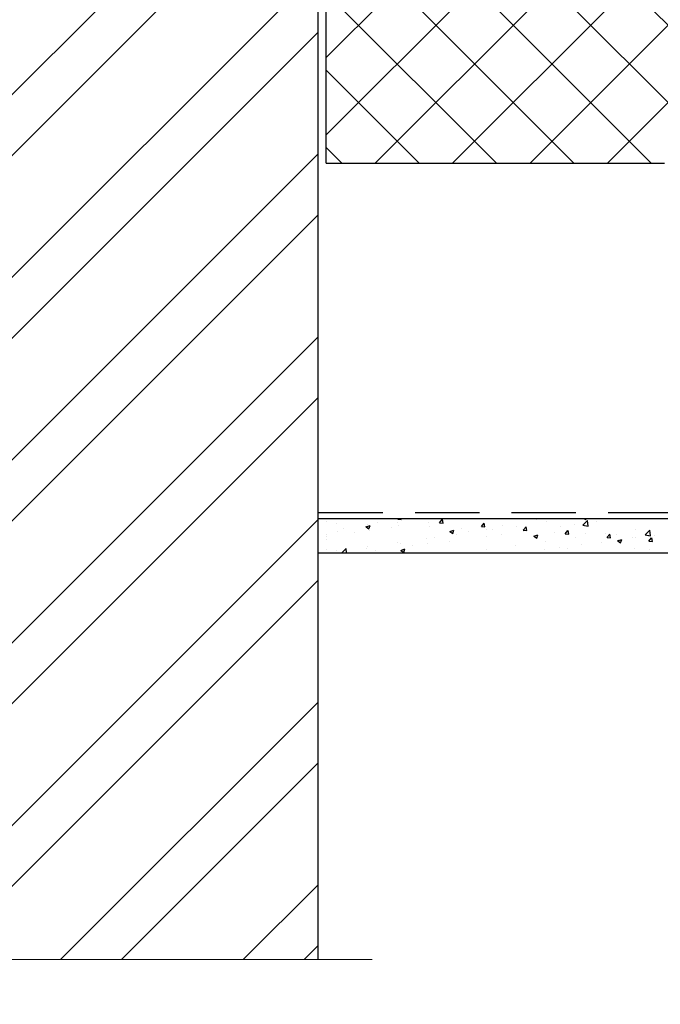
# Model space of a CAD drawing. Units: millimetres. Extents: x -118349 to 2287464, y -184995 to 377041.
# Drawn here: x 6050 to 6349, y 342989 to 343448 of the extents above; entities that cross this region are included whole.
import ezdxf

# ---------------------------------------------------------------- set-up
doc = ezdxf.new("R2010")
doc.units = ezdxf.units.MM
doc.linetypes.add('GESTRICHELTX2', pattern=[1.5, 1, -0.5])
for name, color, linetype, lineweight in [('0.30', 7, 'Continuous', 30), ('Основные линии', 7, 'Continuous', 30), ('Стены', 14, 'Continuous', 30), ('Штрих', 151, 'Continuous', 9), ('Штриховка', 161, 'Continuous', 9)]:
    doc.layers.add(name, color=color, linetype=linetype, lineweight=lineweight)
doc.layers.add('Вспомогат. линии', color=7, linetype='Continuous', lineweight=13, true_color=0x00c7c7)

msp = doc.modelspace()

# ---------------------------------------------------------------- hatches: boundary and pattern name
at = {"layer": 'Штрих', "linetype": 'Continuous'}
h = msp.add_hatch(dxfattribs=at)
h.set_pattern_fill('ANSI32', color=0, scale=160.714286, style=0)
h.set_pattern_definition([(45, (-30109.29, 387459.944), (-42.61581, 42.61581), []), (45, (-30080.88, 387459.944), (-42.61581, 42.61581), [])])
h.paths.add_polyline_path([(6189.35697, 343971.91815), (5880.78555, 343970.67094), (5880.78555, 343009.48759), (5971.83734, 343009.48759), (5983.10973, 343031.80998), (5983.10973, 342988.61622), (5992.45134, 343009.48759), (6189.35697, 343009.48759)])
at = {"layer": 'Штриховка', "linetype": 'Continuous', "lineweight": 9, "ltscale": 200, "true_color": 0xa8a800}
h = msp.add_hatch(dxfattribs=at)
h.set_pattern_fill('ANSI37', color=54, scale=8.035714, style=0)
h.set_pattern_definition([(45, (-2198.676, -164977.399), (-18.0406931, 18.0406931), []), (135, (-2198.676, -164977.399), (-18.0406931, -18.0406931), [])])
h.paths.add_polyline_path([(6405.15684, 343407.85511), (6407.02991, 343433.49199), (6387.21233, 343433.49199), (6387.21233, 343461.42654), (6546.21, 343461.42654), (6546.21, 343381.0694), (6382.79173, 343381.0694), (6380.91865, 343407.85511)])
h.paths.add_polyline_path([(6193.21412, 343439.99797), (6193.21412, 343402.49797), (6193.21412, 343381.0694), (6381.85519, 343381.0694), (6381.85519, 343407.85511), (6406.90237, 343408.89625), (6406.90237, 343435.68197), (6387.12195, 343434.64083), (6387.12195, 343461.42654), (6193.21412, 343461.42654)])
h.paths.add_polyline_path([(6784.71467, 343430.82501), (6784.71467, 343461.42654), (6546.21, 343461.42654), (6546.21, 343381.0694), (6784.71467, 343381.0694), (6784.71467, 343407.55185), (6755.71507, 343416.67307), (6818.0396, 343420.4408)])

# ---------------------------------------------------------------- linework, layer by layer
at = {"ltscale": 100}
for p, q in [((6193.19731, 343214.05598), (6193.19731, 343214.05598)), ((6194.73048, 343215.27995), (6194.73048, 343215.27995)), ((6194.73048, 343215.27995), (6194.73048, 343215.27995)), ((6194.79242, 343215.27995), (6194.79242, 343215.27995)), ((6194.79242, 343215.27995), (6194.79242, 343215.27995)), ((6196.31664, 343215.27995), (6196.31664, 343215.27995)), ((6198.0495, 343213.1655), (6198.0495, 343213.1655)), ((6206.26802, 343215.27995), (6206.26802, 343215.27995)), ((6208.29458, 343215.27995), (6208.29458, 343215.27995)), ((6208.29458, 343215.27995), (6208.29458, 343215.27995)), ((6212.57706, 343212.55171), (6212.57706, 343212.55171)), ((6215.16064, 343215.27995), (6215.16064, 343215.27995)), ((6217.29119, 343213.32766), (6217.29119, 343213.32766)), ((6221.85868, 343215.27995), (6221.85868, 343215.27995)), ((6221.85868, 343215.27995), (6221.85868, 343215.27995)), ((6226.55364, 343214.93208), (6226.84553, 343215.27995)), ((6226.58868, 343214.92921), (6228.21532, 343214.78689)), ((6226.61483, 343213.28151), (6226.61483, 343213.28151)), ((6228.23236, 343214.85998), (6228.15489, 343215.27995)), ((6229.21924, 343215.27995), (6229.21924, 343215.27995)), ((6229.21924, 343215.27995), (6229.21924, 343215.27995)), ((6234.00464, 343215.27995), (6234.00464, 343215.27995)), ((6234.00464, 343215.27995), (6234.00464, 343215.27995)), ((6235.42278, 343215.27995), (6235.42278, 343215.27995)), ((6235.42278, 343215.27995), (6235.42278, 343215.27995)), ((6240.36094, 343215.02373), (6240.36094, 343215.02373)), ((6240.69485, 343215.27995), (6240.69485, 343215.27995)), ((6240.80668, 343213.22229), (6240.80668, 343213.22229)), ((6246.07342, 343213.22432), (6247.3854, 343214.78787)), ((6246.1084, 343213.22145), (6247.73504, 343213.07914)), ((6247.75205, 343213.1521), (6247.4374, 343214.85796)), ((6247.6195, 343214.11921), (6247.6195, 343214.11921)), ((6248.98688, 343215.27995), (6248.98688, 343215.27995)), ((6248.98688, 343215.27995), (6248.98688, 343215.27995)), ((6252.17045, 343215.27995), (6252.17045, 343215.27995)), ((6252.84864, 343215.27995), (6252.84864, 343215.27995)), ((6252.84864, 343215.27995), (6252.84864, 343215.27995)), ((6256.43617, 343215.27995), (6256.43617, 343215.27995)), ((6256.43617, 343215.27995), (6256.43617, 343215.27995)), ((6262.55098, 343215.27995), (6262.55098, 343215.27995)), ((6262.55098, 343215.27995), (6262.55098, 343215.27995)), ((6265.59321, 343211.51656), (6266.90518, 343213.08012)), ((6267.27175, 343211.44421), (6266.95709, 343213.15008)), ((6271.69264, 343215.27995), (6271.69264, 343215.27995)), ((6271.69264, 343215.27995), (6271.69264, 343215.27995)), ((6275.12167, 343215.27995), (6275.12167, 343215.27995)), ((6275.12167, 343215.27995), (6275.12167, 343215.27995)), ((6276.11508, 343215.27995), (6276.11508, 343215.27995)), ((6276.11508, 343215.27995), (6276.11508, 343215.27995)), ((6286.59728, 343215.27995), (6286.59728, 343215.27995)), ((6289.67918, 343215.27995), (6289.67918, 343215.27995)), ((6289.67918, 343215.27995), (6289.67918, 343215.27995)), ((6290.53664, 343215.27995), (6290.53664, 343215.27995)), ((6290.53664, 343215.27995), (6290.53664, 343215.27995)), ((6291.16852, 343214.70094), (6291.16852, 343214.70094)), ((6296.01843, 343213.70351), (6296.01843, 343213.70351)), ((6303.24328, 343215.27995), (6303.24328, 343215.27995)), ((6303.24328, 343215.27995), (6303.24328, 343215.27995)), ((6309.07412, 343212.41876), (6309.07412, 343212.41876)), ((6309.38064, 343215.27995), (6309.38064, 343215.27995)), ((6309.38064, 343215.27995), (6309.38064, 343215.27995)), ((6309.38064, 343215.27995), (6309.38064, 343215.27995)), ((6312.94347, 343212.09637), (6315.06315, 343214.30553)), ((6313.56389, 343215.27995), (6314.25073, 343214.81667)), ((6314.25236, 343214.81125), (6314.40962, 343215.27995)), ((6315.3621, 343211.71951), (6315.06143, 343214.30404)), ((6316.80738, 343215.27995), (6316.80738, 343215.27995)), ((6316.80738, 343215.27995), (6316.80738, 343215.27995)), ((6319.38104, 343213.7757), (6319.38104, 343213.7757)), ((6321.0241, 343215.27995), (6321.0241, 343215.27995)), ((6321.0241, 343215.27995), (6321.0241, 343215.27995)), ((6328.22464, 343215.27995), (6328.22464, 343215.27995)), ((6328.22464, 343215.27995), (6328.22464, 343215.27995)), ((6328.22464, 343215.27995), (6328.22464, 343215.27995)), ((6330.37148, 343215.27995), (6330.37148, 343215.27995)), ((6330.37148, 343215.27995), (6330.37148, 343215.27995)), ((6330.80696, 343215.27995), (6330.80696, 343215.27995)), ((6332.49971, 343215.27995), (6332.49971, 343215.27995)), ((6343.93558, 343215.27995), (6343.93558, 343215.27995)), ((6343.93558, 343215.27995), (6343.93558, 343215.27995)), ((6347.06864, 343215.27995), (6347.06864, 343215.27995)), ((6347.06864, 343215.27995), (6347.06864, 343215.27995)), ((6347.06864, 343215.27995), (6347.06864, 343215.27995)), ((6193.19731, 343207.6154), (6193.19731, 343207.6154)), ((6193.19731, 343207.6154), (6193.19731, 343207.6154)), ((6193.19731, 343207.6154), (6193.19731, 343207.6154)), ((6198.50727, 343209.32491), (6198.50727, 343209.32491)), ((6201.4202, 343210.6034), (6201.4202, 343210.6034)), ((6206.49975, 343208.70569), (6206.49975, 343208.70569)), ((6211.79202, 343211.31827), (6213.69753, 343212.04972)), ((6211.8101, 343211.3114), (6213.1638, 343210.39832)), ((6212.64202, 343211.36534), (6212.64202, 343211.36534)), ((6213.16542, 343210.39286), (6213.71723, 343212.03739)), ((6213.31257, 343209.60262), (6213.31257, 343209.60262)), ((6223.61949, 343210.95955), (6223.61949, 343210.95955)), ((6227.10462, 343211.93791), (6227.10462, 343211.93791)), ((6241.63219, 343211.32412), (6241.63219, 343211.32412)), ((6250.90252, 343209.1387), (6252.80803, 343209.87016)), ((6250.92054, 343209.13186), (6252.27424, 343208.21878)), ((6252.27586, 343208.21333), (6252.82767, 343209.85787)), ((6254.16476, 343208.00469), (6254.16476, 343208.00469)), ((6256.15975, 343210.71033), (6256.15975, 343210.71033)), ((6259.42655, 343209.2524), (6259.42655, 343209.2524)), ((6265.62812, 343211.5137), (6267.25477, 343211.37138)), ((6268.13758, 343209.92087), (6268.13758, 343209.92087)), ((6270.68732, 343210.09653), (6270.68732, 343210.09653)), ((6274.76719, 343207.90217), (6274.76719, 343207.90217)), ((6275.29753, 343211.97667), (6275.29753, 343211.97667)), ((6281.88369, 343211.66309), (6281.88369, 343211.66309)), ((6285.0741, 343209.2591), (6285.0741, 343209.2591)), ((6285.11299, 343209.8088), (6286.42497, 343211.37236)), ((6285.14785, 343209.80594), (6286.77449, 343209.66363)), ((6285.21488, 343209.48274), (6285.21488, 343209.48274)), ((6286.79145, 343209.73632), (6286.47679, 343211.44219)), ((6290.01303, 343206.95914), (6291.91853, 343207.69059)), ((6291.3863, 343206.03381), (6291.93811, 343207.67834)), ((6299.74244, 343208.86894), (6299.74244, 343208.86894)), ((6302.2613, 343211.52184), (6302.2613, 343211.52184)), ((6304.63278, 343208.10105), (6305.94476, 343209.6646)), ((6304.66757, 343208.09819), (6306.29422, 343207.95588)), ((6306.31114, 343208.02843), (6305.99649, 343209.7343)), ((6312.94135, 343212.11476), (6315.3617, 343211.73937)), ((6314.27001, 343208.25515), (6314.27001, 343208.25515)), ((6323.40644, 343208.30244), (6323.40644, 343208.30244)), ((6324.15257, 343206.39329), (6325.46454, 343207.95684)), ((6325.83084, 343206.32055), (6325.51619, 343208.02641)), ((6328.79757, 343207.64136), (6328.79757, 343207.64136)), ((6337.54118, 343210.34287), (6337.54118, 343210.34287)), ((6341.98765, 343207.59183), (6344.10733, 343209.80099)), ((6344.40629, 343207.21498), (6344.10562, 343209.79951)), ((6193.19731, 343206.95439), (6193.19731, 343206.95439)), ((6193.19731, 343206.95439), (6193.19731, 343206.95439)), ((6193.19731, 343205.25044), (6193.19731, 343205.25044)), ((6226.28391, 343204.22205), (6226.28391, 343204.22205)), ((6227.68458, 343203.80387), (6227.68458, 343203.80387)), ((6240.03002, 343205.96427), (6240.03002, 343205.96427)), ((6240.46025, 343203.38558), (6240.46025, 343203.38558)), ((6243.55557, 343206.52814), (6243.55557, 343206.52814)), ((6250.76717, 343204.74251), (6250.76717, 343204.74251)), ((6267.95437, 343207.00525), (6267.95437, 343207.00525)), ((6290.03098, 343206.95231), (6291.38468, 343206.03923)), ((6295.68751, 343204.64405), (6295.68751, 343204.64405)), ((6309.66033, 343206.56022), (6309.66033, 343206.56022)), ((6312.22179, 343203.04206), (6312.22179, 343203.04206)), ((6321.78689, 343203.91171), (6321.78689, 343203.91171)), ((6324.1873, 343206.39043), (6325.81394, 343206.24812)), ((6329.12353, 343204.77957), (6331.02904, 343205.51103)), ((6329.14143, 343204.77277), (6330.49513, 343203.85968)), ((6329.40898, 343205.3048), (6329.40898, 343205.3048)), ((6330.49675, 343203.85428), (6331.04855, 343205.49881)), ((6336.2218, 343206.20172), (6336.2218, 343206.20172)), ((6337.65788, 343206.63598), (6337.65788, 343206.63598)), ((6341.98553, 343207.61017), (6344.40588, 343207.23479)), ((6343.32513, 343207.02756), (6343.32513, 343207.02756)), ((6343.67235, 343204.68553), (6344.98433, 343206.24908)), ((6343.70702, 343204.68268), (6345.33366, 343204.54037)), ((6345.35054, 343204.61266), (6345.03588, 343206.31852)), ((6346.52872, 343207.55866), (6346.52872, 343207.55866)), ((6193.19731, 343200.87094), (6193.19731, 343200.87094)), ((6193.19731, 343200.87094), (6193.19731, 343200.87094)), ((6195.01153, 343199.20852), (6195.01153, 343199.20852)), ((6196.79894, 343199.20852), (6196.79894, 343199.20852)), ((6198.17635, 343200.26545), (6198.17635, 343200.26545)), ((6200.47886, 343199.20852), (6202.49445, 343201.30919)), ((6202.73691, 343199.20852), (6202.4927, 343201.30775)), ((6208.27455, 343199.20852), (6208.27455, 343199.20852)), ((6208.27455, 343199.20852), (6208.27455, 343199.20852)), ((6208.73234, 343199.20852), (6208.73234, 343199.20852)), ((6211.8136, 343201.0796), (6211.8136, 343201.0796)), ((6212.31109, 343202.30587), (6212.31109, 343202.30587)), ((6216.46024, 343200.22592), (6216.46024, 343200.22592)), ((6219.75015, 343199.20852), (6219.75015, 343199.20852)), ((6219.75015, 343199.20852), (6219.75015, 343199.20852)), ((6219.75015, 343199.20852), (6219.75015, 343199.20852)), ((6228.03647, 343200.36125), (6229.94198, 343201.0927)), ((6228.0545, 343200.35442), (6229.4082, 343199.44134)), ((6229.40981, 343199.43588), (6229.96162, 343201.08042)), ((6231.22576, 343199.20852), (6231.22576, 343199.20852)), ((6233.64744, 343202.48865), (6233.64744, 343202.48865)), ((6242.70137, 343199.20852), (6242.70137, 343199.20852)), ((6242.70137, 343199.20852), (6242.70137, 343199.20852)), ((6254.17697, 343199.20852), (6254.17697, 343199.20852)), ((6254.17697, 343199.20852), (6254.17697, 343199.20852)), ((6254.17697, 343199.20852), (6254.17697, 343199.20852)), ((6265.65258, 343199.20852), (6265.65258, 343199.20852)), ((6265.65258, 343199.20852), (6265.65258, 343199.20852)), ((6265.65258, 343199.20852), (6265.65258, 343199.20852)), ((6267.80666, 343200.8614), (6267.80666, 343200.8614)), ((6277.12819, 343199.20852), (6277.12819, 343199.20852)), ((6281.55277, 343202.60362), (6281.55277, 343202.60362)), ((6283.10313, 343199.20852), (6283.10313, 343199.20852)), ((6283.10313, 343199.20852), (6283.10313, 343199.20852)), ((6288.6038, 343199.20852), (6288.6038, 343199.20852)), ((6288.6038, 343199.20852), (6288.6038, 343199.20852)), ((6295.10205, 343200.78821), (6295.10205, 343200.78821)), ((6300.0794, 343199.20852), (6300.0794, 343199.20852)), ((6300.0794, 343199.20852), (6300.0794, 343199.20852)), ((6300.0794, 343199.20852), (6300.0794, 343199.20852)), ((6301.91487, 343201.68513), (6301.91487, 343201.68513)), ((6305.91591, 343201.18744), (6305.91591, 343201.18744)), ((6308.07552, 343199.20852), (6308.07552, 343199.20852)), ((6308.07552, 343199.20852), (6308.07552, 343199.20852)), ((6311.55501, 343199.20852), (6311.55501, 343199.20852)), ((6323.03062, 343199.20852), (6323.03062, 343199.20852)), ((6323.07552, 343199.24297), (6323.07552, 343199.24297)), ((6326.91952, 343199.20852), (6326.91952, 343199.20852)), ((6326.91952, 343199.20852), (6326.91952, 343199.20852)), ((6334.50623, 343199.20852), (6334.50623, 343199.20852)), ((6334.50623, 343199.20852), (6334.50623, 343199.20852)), ((6337.21026, 343201.2834), (6337.21026, 343201.2834)), ((6344.17883, 343200.66062), (6344.17883, 343200.66062)), ((6345.76352, 343199.20852), (6345.76352, 343199.20852)), ((6345.98183, 343199.20852), (6345.98183, 343199.20852)), ((6345.98183, 343199.20852), (6345.98183, 343199.20852)), ((6345.98183, 343199.20852), (6345.98183, 343199.20852))]:
    msp.add_line(p, q, dxfattribs=at)
at = {"layer": '0.30', "color": 1, "linetype": 'GESTRICHELTX2', "lineweight": 30, "ltscale": 30}
msp.add_line((6189.70268, 343218.12107), (6784.71467, 343218.12107), dxfattribs=at)
at = {"layer": 'Вспомогат. линии', "color": 0, "linetype": 'Continuous', "ltscale": 100}
msp.add_line((6214.72688, 343009.48759), (5992.45134, 343009.48759), dxfattribs=at)
at = {"layer": 'Основные линии', "color": 0, "linetype": 'Continuous'}
msp.add_line((6189.35697, 343971.91815), (6189.35697, 343009.48759), dxfattribs=at)
at = {"layer": 'Основные линии', "color": 0}
for p, q in [((6189.35697, 343971.91815), (6189.35697, 343381.0694)), ((6189.35697, 343215.27995), (6784.71467, 343215.27995)), ((6189.35697, 343199.20852), (6784.71467, 343199.20852))]:
    msp.add_line(p, q, dxfattribs=at)
at = {"layer": 'Стены', "color": 54, "true_color": 0xa8a800}
msp.add_line((6193.21412, 343381.0694), (6350.96206, 343381.0694), dxfattribs=at)
msp.add_lwpolyline([(6193.21412, 343381.0694), (6193.21412, 343461.42654), (6193.21412, 343971.93374)], dxfattribs=at)

doc.saveas('drawing.dxf')
